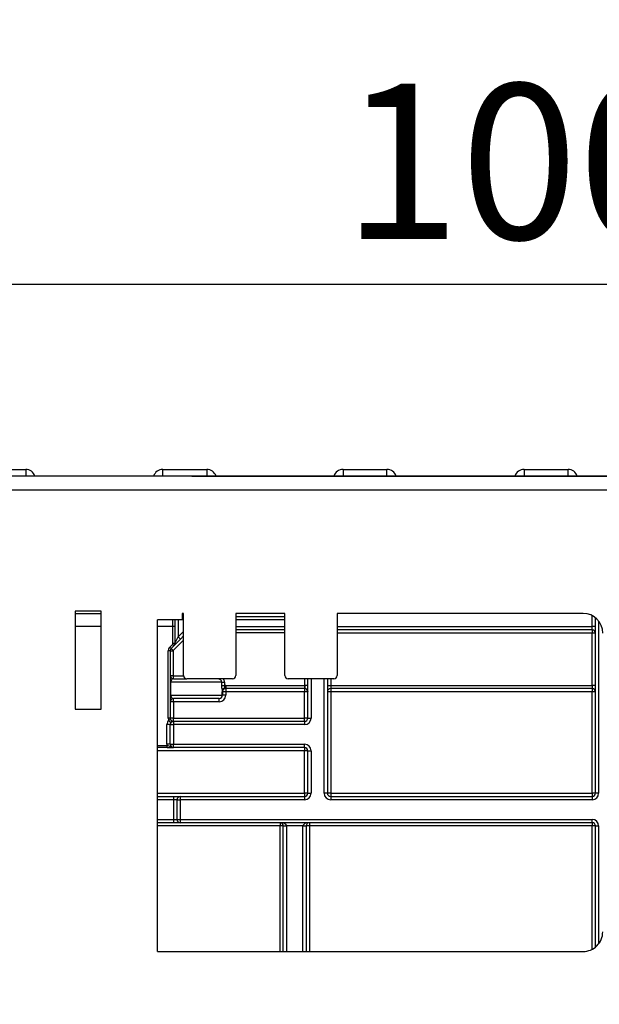
# Model space of a CAD drawing. Units: millimetres. Extents: x 7 to 418, y -29 to 291.
# Drawn here: x 93 to 106, y 225 to 246 of the extents above; entities that cross this region are included whole.
import ezdxf

# ---------------------------------------------------------------- set-up
doc = ezdxf.new("R2010")
doc.units = ezdxf.units.MM
doc.layers.add('FORMAT', color=7, linetype='Continuous')
doc.styles.add('SLDTEXTSTYLE1', font='TXT', dxfattribs={"width": 0.7})
doc.dimstyles.new('SLDDIMSTYLE0', dxfattribs={"dimtxt": 3.393075, "dimasz": 5, "dimexe": 0, "dimexo": 0.0625, "dimgap": 0.848269, "dimtad": 2, "dimdec": 4, "dimlfac": 7, "dimrnd": 1e-09, "dimzin": 12, "dimdsep": 46, "dimtxsty": 'SLDTEXTSTYLE1', "dimsah": 1, "dimcen": 0.09, "dimadec": 0, "dimazin": 3, "dimtfac": 1, "dimtdec": 4, "dimtofl": 0, "dimtmove": 0, "dimatfit": 3, "dimfxl": 0, "dimfrac": 2, "dimtolj": 1, "dimtzin": 12, "dimarcsym": 0})

# ---------------------------------------------------------------- blocks, each defined once
blk = doc.blocks.new('_D')
at = {"layer": 'FORMAT'}
for p, q in [((35.096, 203.3), (35.096, 241.652)), ((177.953, 233.744), (177.953, 241.652)), ((35.096, 240.652), (177.953, 240.652))]:
    blk.add_line(p, q, dxfattribs=at)
for points in [[(35.096, 240.652), (40.096, 240.212), (40.096, 241.092)], [(177.953, 240.652), (172.953, 241.092), (172.953, 240.212)]]:
    blk.add_solid(points, dxfattribs=at)
at = {"layer": 'FORMAT', "attachment_point": 1, "style": 'SLDTEXTSTYLE1'}
for s, insert, char_height in [('%%p', (107.969, 245.026), 3.3931), ('1000', (100.005, 245.026), 3.3931), ('2', (111.077, 245.026), 3.393)]:
    blk.add_mtext(s, dxfattribs=dict(at, insert=insert, char_height=char_height))
blk = doc.blocks.new('_D_1')
at = {"layer": 'FORMAT'}
for p, q in [((35.096, 203.3), (35.096, 250.233)), ((181.382, 221.274), (181.382, 250.233)), ((181.382, 249.233), (35.096, 249.233))]:
    blk.add_line(p, q, dxfattribs=at)
for points in [[(35.096, 249.233), (40.096, 248.793), (40.096, 249.673)], [(181.382, 249.233), (176.382, 249.673), (176.382, 248.793)]]:
    blk.add_solid(points, dxfattribs=at)
at = {"layer": 'FORMAT', "insert": (104.064, 253.607), "char_height": 3.3931, "attachment_point": 1, "style": 'SLDTEXTSTYLE1'}
blk.add_mtext('1024', dxfattribs=at)

msp = doc.modelspace()

# ---------------------------------------------------------------- linework, layer by layer
at = {"color": 7, "linetype": 'Continuous', "lineweight": 25}
for p, q in [((92.113002, 236.60141), (93.073869, 236.60141)), ((96.070144, 236.60141), (97.031012, 236.60141)), ((100.00854, 236.60141), (100.969407, 236.60141)), ((103.965683, 236.60141), (104.92655, 236.60141)), ((177.881831, 236.458553), (35.167545, 236.458553)), ((96.703171, 236.458553), (106.141047, 236.458553)), ((35.167545, 236.158553), (177.881831, 236.158553)), ((94.725139, 233.506838), (94.153711, 233.506838)), ((94.153711, 233.506838), (94.153711, 231.36398)), ((94.153711, 233.458553), (94.725139, 233.458553)), ((94.725139, 231.36398), (94.725139, 233.506838)), ((96.524688, 233.458553), (96.496116, 233.458553)), ((96.496116, 233.458553), (96.496116, 233.315695)), ((96.524688, 233.387124), (96.496116, 233.387124)), ((96.524688, 232.10141), (96.524688, 233.458553)), ((98.738974, 233.458553), (97.667545, 233.458553)), ((97.667545, 233.458553), (97.667545, 232.10141)), ((98.738974, 233.387124), (97.667545, 233.387124)), ((98.738974, 232.10141), (98.738974, 233.458553)), ((105.256409, 233.458553), (99.881831, 233.458553)), ((99.881831, 233.458553), (99.881831, 232.10141)), ((105.524688, 233.172838), (105.524688, 233.364196)), ((96.496116, 233.315695), (95.953259, 233.315695)), ((95.953259, 226.074163), (95.953259, 233.315695)), ((96.288974, 232.802425), (96.288974, 233.172838)), ((96.331831, 233.172838), (96.288974, 233.172838)), ((96.331831, 233.315695), (96.331831, 233.172838)), ((96.331831, 233.172838), (96.331831, 232.802425)), ((96.403259, 233.315695), (96.403259, 232.945282)), ((105.453259, 233.10141), (105.453259, 233.172838)), ((105.524688, 233.172838), (105.453259, 233.172838)), ((105.524688, 229.529981), (105.524688, 233.172838)), ((96.331831, 232.802425), (96.403259, 232.945282)), ((96.453767, 232.894775), (96.403259, 232.945282)), ((96.524688, 232.965695), (96.453767, 232.894775)), ((98.738974, 233.10141), (97.667545, 233.10141)), ((105.453259, 233.10141), (99.881831, 233.10141)), ((105.453259, 233.10141), (105.453259, 233.029981)), ((105.453259, 231.887124), (105.453259, 233.029981)), ((105.524688, 233.029981), (105.453259, 233.029981)), ((96.222447, 232.724064), (96.280605, 232.782222)), ((96.252752, 232.693759), (96.222447, 232.724064)), ((96.31091, 232.751917), (96.252752, 232.693759)), ((96.31091, 232.751917), (96.280605, 232.782222)), ((96.331831, 232.802425), (96.288974, 232.802425)), ((96.453767, 232.894775), (96.31091, 232.751917)), ((96.231831, 232.643252), (96.188974, 232.643252)), ((96.188974, 231.172838), (96.188974, 232.643252)), ((96.231831, 232.643252), (96.231831, 231.172838)), ((96.231831, 232.643252), (96.298974, 232.643252)), ((96.252752, 232.693759), (96.300229, 232.646282)), ((96.298974, 232.643252), (96.298974, 232.10141)), ((96.231831, 232.10141), (96.298974, 232.10141)), ((96.303259, 232.029981), (96.303259, 232.097124)), ((96.238297, 231.958553), (96.231831, 231.958553)), ((96.238297, 231.958553), (96.238297, 231.672838)), ((97.356755, 231.958553), (96.238297, 231.958553)), ((96.303259, 232.029981), (96.596116, 232.029981)), ((97.596116, 232.029981), (96.596116, 232.029981)), ((97.356755, 231.884294), (97.356755, 231.958553)), ((97.356755, 231.958553), (97.41782, 231.958553)), ((97.356755, 231.884294), (97.41782, 231.884294)), ((97.41782, 231.958553), (97.41782, 231.884294)), ((97.446116, 231.887124), (97.446116, 231.815695)), ((97.446116, 231.887124), (99.167545, 231.887124)), ((99.810402, 232.029981), (98.810402, 232.029981)), ((99.167545, 231.887124), (99.167545, 231.815695)), ((99.238974, 231.88706), (99.171831, 231.88706)), ((99.238974, 231.172838), (99.238974, 232.029981)), ((99.667545, 232.029981), (99.667545, 229.529981)), ((99.667545, 231.887124), (99.738974, 231.887124)), ((99.738974, 231.887124), (99.738974, 231.815695)), ((99.738974, 231.887124), (105.453259, 231.887124)), ((105.453259, 231.887124), (105.453259, 231.815695)), ((105.524688, 231.887124), (105.453259, 231.887124)), ((96.238297, 231.672838), (96.231831, 231.672838)), ((96.238297, 231.672838), (97.368222, 231.672838)), ((97.368222, 231.672838), (97.368222, 231.744267)), ((97.368222, 231.744267), (97.374688, 231.744267)), ((97.368222, 231.672838), (97.374688, 231.672838)), ((97.374688, 231.744267), (97.374688, 231.672838)), ((99.167545, 231.815695), (97.446116, 231.815695)), ((97.446116, 231.815695), (97.446116, 231.74489)), ((97.446116, 231.74489), (97.446116, 231.673462)), ((99.167545, 231.74489), (97.446116, 231.74489)), ((99.167545, 231.815695), (99.167545, 231.74489)), ((99.167545, 231.173462), (99.167545, 231.74489)), ((105.453259, 231.815695), (99.738974, 231.815695)), ((99.738974, 231.815695), (99.738974, 231.74489)), ((105.453259, 231.74489), (99.738974, 231.74489)), ((99.738974, 231.74489), (99.738974, 229.530604)), ((105.453259, 231.815695), (105.453259, 231.74489)), ((105.453259, 229.530604), (105.453259, 231.74489)), ((97.303259, 231.60141), (96.303259, 231.60141)), ((96.303259, 231.530604), (96.303259, 231.60141)), ((97.303259, 231.530604), (96.303259, 231.530604)), ((96.303259, 231.530604), (96.303259, 231.173462)), ((97.303259, 231.530604), (97.303259, 231.60141)), ((94.153711, 231.36398), (94.725139, 231.36398)), ((96.231831, 231.029981), (96.160402, 231.029981)), ((96.160402, 230.60141), (96.160402, 231.029981)), ((96.231831, 231.172838), (96.188974, 231.172838)), ((96.237794, 231.144267), (96.198515, 231.127124)), ((96.231831, 231.029981), (96.303259, 231.029981)), ((96.231831, 230.60141), (96.231831, 231.029981)), ((96.303259, 231.10141), (96.303259, 231.173462)), ((96.303259, 231.173462), (99.167545, 231.173462)), ((96.303259, 231.10141), (96.303259, 231.029981)), ((96.303259, 231.10141), (99.167545, 231.10141)), ((96.303259, 231.029981), (96.303259, 230.60141)), ((99.167545, 231.029981), (96.303259, 231.029981)), ((99.167545, 231.10141), (99.167545, 231.173462)), ((99.167545, 231.10141), (99.167545, 231.029981)), ((99.238974, 231.172838), (99.310402, 231.172838)), ((96.231831, 230.60141), (96.160402, 230.60141)), ((96.163288, 230.529981), (96.163288, 230.572838)), ((96.231831, 230.60141), (96.303259, 230.60141)), ((96.303259, 230.60141), (99.167545, 230.60141)), ((96.303259, 230.529981), (96.303259, 230.60141)), ((99.167545, 230.529981), (99.167545, 230.60141)), ((96.163288, 230.529981), (95.953259, 230.529981)), ((99.167545, 230.529981), (96.303259, 230.529981)), ((99.167545, 230.529981), (99.167545, 230.459176)), ((99.167545, 229.530604), (99.167545, 230.459176)), ((99.238974, 230.458553), (99.310402, 230.458553)), ((99.238974, 229.529981), (99.238974, 230.458553)), ((99.310402, 230.458553), (99.310402, 229.529981)), ((99.167545, 229.530604), (99.167545, 229.458553)), ((99.238974, 229.529981), (99.310402, 229.529981)), ((99.667545, 229.529981), (99.596116, 229.529981)), ((99.738974, 229.530604), (105.453259, 229.530604)), ((99.738974, 229.530604), (99.738974, 229.458553)), ((105.453259, 229.530604), (105.453259, 229.458553)), ((105.596116, 229.529981), (105.524688, 229.529981)), ((95.953259, 229.458553), (96.310402, 229.458553)), ((96.310402, 229.387124), (96.310402, 229.458553)), ((96.310402, 229.458553), (96.453259, 229.458553)), ((96.381831, 229.387124), (96.310402, 229.387124)), ((96.310402, 228.958553), (96.310402, 229.387124)), ((96.381831, 228.958553), (96.381831, 229.387124)), ((96.381831, 229.387124), (96.453259, 229.387124)), ((96.453259, 229.458553), (96.453259, 229.387124)), ((96.453259, 229.458553), (99.167545, 229.458553)), ((96.453259, 229.387124), (96.453259, 228.958553)), ((99.167545, 229.387124), (96.453259, 229.387124)), ((99.167545, 229.458553), (99.167545, 229.387124)), ((99.738974, 229.458553), (99.738974, 229.387124)), ((99.738974, 229.458553), (105.453259, 229.458553)), ((105.453259, 229.387124), (99.738974, 229.387124)), ((105.453259, 229.458553), (105.453259, 229.387124)), ((96.310402, 228.887124), (95.953259, 228.887124)), ((96.310402, 228.887124), (96.310402, 228.958553)), ((96.310402, 228.958553), (96.381831, 228.958553)), ((96.453259, 228.887124), (96.310402, 228.887124)), ((96.381831, 228.958553), (96.453259, 228.958553)), ((96.453259, 228.958553), (105.453259, 228.958553)), ((96.453259, 228.958553), (96.453259, 228.887124)), ((105.453259, 228.887124), (96.453259, 228.887124)), ((98.631831, 228.887124), (98.631831, 228.816319)), ((99.274688, 228.887124), (99.274688, 228.816319)), ((105.453259, 228.887124), (105.453259, 228.958553)), ((105.453259, 228.887124), (105.453259, 228.816319)), ((98.703259, 226.07411), (98.703259, 228.815695)), ((99.131836, 228.816319), (98.774682, 228.816319)), ((99.203259, 228.815695), (99.203259, 226.074101)), ((105.453259, 228.816319), (99.274688, 228.816319)), ((105.524688, 226.168342), (105.524688, 228.815695)), ((105.524688, 228.815695), (105.596116, 228.815695)), ((95.953259, 226.074163), (105.2564, 226.073986))]:
    msp.add_line(p, q, dxfattribs=at)
at = {"color": 8, "linetype": 'Continuous', "lineweight": 25}
for p, q in [((93.073869, 236.60141), (93.073869, 236.458553)), ((96.070144, 236.458553), (96.070144, 236.60141)), ((97.031012, 236.60141), (97.031012, 236.458553)), ((100.00854, 236.60141), (100.00854, 236.458553)), ((100.969407, 236.458553), (100.969407, 236.60141)), ((103.965683, 236.60141), (103.965683, 236.458553)), ((104.92655, 236.458553), (104.92655, 236.60141)), ((105.453259, 233.172838), (105.453259, 233.410669)), ((94.725139, 233.172838), (94.153711, 233.172838)), ((96.288974, 233.172838), (95.953259, 233.172838)), ((96.288974, 233.172838), (96.288974, 233.315695)), ((96.524688, 233.315695), (96.496116, 233.315695)), ((98.738974, 233.315695), (97.667545, 233.315695)), ((97.667545, 233.172838), (98.738974, 233.172838)), ((99.881831, 233.172838), (105.453259, 233.172838)), ((105.596116, 233.29127), (105.596116, 229.529981)), ((96.403259, 232.945282), (96.524688, 233.066711)), ((98.738974, 233.034267), (97.667545, 233.034267)), ((105.453259, 233.029981), (99.881831, 233.029981)), ((96.524688, 232.870741), (96.300229, 232.646282)), ((96.303259, 232.097124), (96.524817, 232.097124)), ((99.171831, 231.88706), (99.171831, 232.029981)), ((99.310402, 232.029981), (99.310402, 231.172838)), ((99.596116, 229.529981), (99.596116, 232.029981)), ((99.738974, 232.029981), (99.738974, 231.887124)), ((95.953259, 230.572838), (96.163288, 230.572838)), ((99.167545, 230.459176), (95.953259, 230.459176)), ((95.953259, 229.530604), (99.167545, 229.530604)), ((96.310402, 229.387124), (95.953259, 229.387124)), ((95.953259, 228.958553), (96.310402, 228.958553)), ((98.631831, 228.816319), (95.953259, 228.816319)), ((98.631831, 226.074112), (98.631831, 228.816319)), ((98.774688, 228.815072), (98.774688, 226.074109)), ((99.131831, 226.074102), (99.131831, 228.815072)), ((99.274688, 228.816319), (99.274688, 226.0741)), ((105.453259, 226.121869), (105.453259, 228.816319)), ((105.596116, 228.815695), (105.596116, 226.241268))]:
    msp.add_line(p, q, dxfattribs=at)
at = {"color": 7, "linetype": 'Continuous', "lineweight": 25}
for centre, radius, start, end in [((93.073869, 236.387124), 0.214286, 19.4712206, 90), ((96.070144, 236.387124), 0.214286, 90, 160.5287794), ((97.031012, 236.387124), 0.214286, 19.4712206, 90), ((100.00854, 236.387124), 0.214286, 90, 160.5287794), ((100.969407, 236.387124), 0.214286, 19.4712206, 90), ((103.965683, 236.387124), 0.214286, 90, 160.5287794), ((104.92655, 236.387124), 0.214286, 19.4712206, 90), ((105.256409, 233.029981), 0.428571, 0, 90), ((105.453259, 233.029981), 0.071429, 0, 90), ((96.303259, 232.643252), 0.114286, 135, 180), ((96.260402, 232.802425), 0.028571, 315, 0), ((96.260402, 232.802425), 0.071429, 315, 0), ((96.303259, 232.643252), 0.071429, 135, 180), ((96.303259, 232.643252), 0.004286, 135, 180), ((96.303259, 232.10141), 0.071429, 180, 270), ((96.303259, 232.10141), 0.004286, 180, 270), ((96.596116, 232.10141), 0.071429, 180, 270), ((97.596116, 232.10141), 0.071429, 270, 0), ((98.810402, 232.10141), 0.071429, 180, 270), ((99.810402, 232.10141), 0.071429, 270, 0), ((97.450927, 231.756111), 0.082307, 107.7012327, 156.9617729), ((97.446116, 231.744267), 0.142857, 90, 101.4244236), ((99.167545, 231.744267), 0.142857, 88.2808687, 90), ((97.303259, 231.673462), 0.142857, 270, 0), ((97.299865, 231.669752), 0.068426, 272.8430572, 2.5855044), ((97.303259, 231.672838), 0.071429, 270, 0), ((97.511079, 231.744267), 0.142857, 162.038189, 180), ((97.446116, 231.744267), 0.071429, 145.2047592, 180), ((97.428261, 229.698119), 2.046849, 89.5001713, 91.4997906), ((97.428261, 229.62669), 2.046849, 89.5001713, 91.4997906), ((97.446116, 231.744267), 0.071429, 90, 112.190726), ((99.167545, 231.744267), 0.071429, 0, 90), ((99.185401, 229.698119), 2.046849, 88.5002094, 90.4998287), ((99.738974, 231.744267), 0.071429, 90, 180), ((99.721118, 229.698119), 2.046849, 89.5001713, 91.4997906), ((105.453259, 231.744267), 0.071429, 0, 90), ((105.471115, 229.698119), 2.046849, 88.5002094, 90.4998287), ((96.303259, 231.529981), 0.071429, 90, 180), ((96.285404, 229.483833), 2.046849, 89.5001713, 91.4997906), ((96.303259, 231.029981), 0.142857, 137.156357, 180), ((96.303259, 231.172838), 0.114286, 180, 203.5781785), ((96.285404, 229.12669), 2.046849, 89.5001713, 91.4997906), ((96.303259, 231.172838), 0.071429, 180, 203.5781785), ((96.303259, 231.029981), 0.071429, 90, 180), ((99.185401, 229.12669), 2.046849, 88.5002094, 90.4998287), ((99.167545, 231.172838), 0.142857, 270, 0), ((99.167545, 231.172838), 0.071429, 270, 0), ((96.303259, 230.60141), 0.142857, 180, 191.536959), ((96.303259, 230.60141), 0.071429, 180, 270), ((99.167545, 230.458553), 0.142857, 0, 90), ((99.167545, 230.458553), 0.071429, 0, 90), ((99.185401, 228.412405), 2.046849, 88.5002094, 90.4998287), ((99.185401, 227.483833), 2.046849, 88.5002094, 90.4998287), ((99.167545, 229.529981), 0.142857, 270, 0), ((99.167545, 229.529981), 0.071429, 270, 0), ((99.738974, 229.529981), 0.142857, 180, 270), ((99.721118, 227.483833), 2.046849, 89.5001713, 91.4997906), ((99.738974, 229.529981), 0.071429, 180, 270), ((105.471115, 227.483833), 2.046849, 88.5002094, 90.4998287), ((105.453259, 229.529981), 0.142857, 270, 0), ((105.453259, 229.529981), 0.071429, 270, 0), ((96.453259, 229.387124), 0.071429, 90, 180), ((96.453259, 228.958553), 0.071429, 180, 270), ((98.631831, 228.815695), 0.071429, 0.5, 90), ((99.274688, 228.815695), 0.071429, 90, 179.5), ((105.453259, 228.815695), 0.142857, 0, 90), ((105.453259, 228.815695), 0.071429, 0, 90), ((98.649687, 226.769547), 2.046849, 88.5002094, 90.4998287), ((98.738969, 230.862725), 2.046718, 269.0002023, 270.9997977), ((98.631831, 228.815695), 0.071429, 0, 0.5), ((98.756832, 230.861843), 2.046849, 268.5002094, 270.4998287), ((98.631831, 228.815072), 0.142857, 0, 0.5), ((99.274688, 228.815072), 0.142857, 179.5, 180), ((99.149687, 230.861843), 2.046849, 269.5001713, 271.4997906), ((99.167549, 230.862725), 2.046718, 269.0002023, 270.9997977), ((99.256832, 226.769547), 2.046849, 89.5001713, 91.4997906), ((99.274688, 228.815695), 0.071429, 179.5, 180), ((105.471115, 226.769547), 2.046849, 88.5002094, 90.4998287), ((105.256409, 226.502557), 0.428571, 269.998911, 0)]:
    msp.add_arc(centre, radius, start, end, dxfattribs=at)
for centre, major_axis, ratio, start_param, end_param in [((96.303259, 231.958553), (0, 0.071429), 0.909474476, 0, 1.570796327), ((97.265456, 231.958553), (0.0913, 0), 0.782353859, 0, 1.570796327), ((96.303259, 231.672838), (0, 0.071429), 0.909474476, 1.570796327, 3.141592654), ((98.631831, 228.815695), (0.142857, 0), 0.5, 0.008726646, 1.570796327), ((99.274688, 228.815695), (0.142857, 0), 0.5, 1.570796327, 3.132866007)]:
    msp.add_ellipse(centre, major_axis=major_axis, ratio=ratio, start_param=start_param, end_param=end_param, dxfattribs=at)
at = {"color": 8, "linetype": 'Continuous', "lineweight": 25}
msp.add_ellipse((97.265456, 231.958553), major_axis=(-0.152364, 0), ratio=0.909474476, start_param=3.141592654, end_param=3.683141598, dxfattribs=at)
at = {"color": 7, "linetype": 'Continuous', "lineweight": 25}
for points, knots in [([(97.375184, 231.788322), (97.369359, 231.800148), (97.364636, 231.814924), (97.358377, 231.84776), (97.356755, 231.865962), (97.356755, 231.884294)], [0, 0, 0, 0, 0.5, 0.5, 1, 1, 1, 1]), ([(97.425901, 231.834521), (97.428911, 231.832529), (97.431764, 231.830608), (97.43694, 231.826847), (97.439398, 231.824974), (97.441469, 231.822212), (97.441842, 231.821301), (97.441225, 231.819638), (97.440202, 231.818933), (97.435984, 231.817066), (97.43205, 231.816032), (97.420463, 231.812048), (97.41267, 231.808397), (97.398595, 231.798366), (97.392381, 231.79211), (97.38746, 231.785027)], [0, 0, 0, 0, 0.125, 0.125, 0.25, 0.25, 0.3125, 0.3125, 0.375, 0.375, 0.5, 0.5, 0.75, 0.75, 1, 1, 1, 1]), ([(97.41782, 231.884294), (97.416131, 231.874699), (97.415219, 231.865005), (97.416251, 231.851551), (97.417027, 231.84723), (97.420155, 231.839777), (97.422582, 231.836719), (97.425901, 231.834521)], [0, 0, 0, 0, 0.5, 0.5, 0.75, 0.75, 1, 1, 1, 1]), ([(99.171831, 231.88706), (99.172274, 231.871337), (99.172757, 231.856063), (99.175796, 231.837415), (99.177192, 231.832107), (99.182629, 231.823153), (99.186939, 231.819673), (99.197817, 231.812472), (99.203989, 231.808632), (99.215448, 231.799185), (99.220652, 231.793774), (99.233834, 231.775175), (99.238974, 231.759538), (99.238974, 231.744267)], [0, 0, 0, 0, 0.25, 0.25, 0.375, 0.375, 0.5, 0.5, 0.625, 0.625, 0.75, 0.75, 1, 1, 1, 1]), ([(97.375184, 231.788322), (97.377142, 231.784045), (97.378492, 231.780316), (97.380472, 231.776185), (97.381156, 231.77614), (97.383588, 231.778575), (97.385546, 231.782274), (97.38746, 231.785027)], [0, 0, 0, 0, 0.25, 0.25, 0.5, 0.5, 1, 1, 1, 1]), ([(96.198515, 231.127124), (96.201165, 231.114898), (96.207023, 231.10331), (96.219624, 231.092323), (96.224205, 231.08995), (96.233616, 231.087705), (96.23818, 231.087839), (96.252033, 231.090126), (96.261454, 231.093973), (96.281655, 231.099566), (96.292501, 231.10141), (96.303259, 231.10141)], [0, 0, 0, 0, 0.25, 0.25, 0.375, 0.375, 0.5, 0.5, 0.75, 0.75, 1, 1, 1, 1]), ([(96.237794, 231.144267), (96.24035, 231.138409), (96.243663, 231.133022), (96.251024, 231.123762), (96.254853, 231.12009), (96.266211, 231.111004), (96.272903, 231.107912), (96.283992, 231.103804), (96.288535, 231.102829), (96.296461, 231.101621), (96.29987, 231.10141), (96.303259, 231.10141)], [0, 0, 0, 0, 0.125, 0.125, 0.25, 0.25, 0.5, 0.5, 0.75, 0.75, 1, 1, 1, 1]), ([(96.163288, 230.572838), (96.17711, 230.571251), (96.190526, 230.56903), (96.21445, 230.562222), (96.22499, 230.557455), (96.245547, 230.546748), (96.255873, 230.540974), (96.278614, 230.532529), (96.29095, 230.529981), (96.303259, 230.529981)], [0, 0, 0, 0, 0.25, 0.25, 0.5, 0.5, 0.75, 0.75, 1, 1, 1, 1]), ([(96.163288, 230.529981), (96.179384, 230.529981), (96.195271, 230.529981), (96.224704, 230.529981), (96.238292, 230.529981), (96.26173, 230.529981), (96.271733, 230.529981), (96.288875, 230.529981), (96.296142, 230.529981), (96.303259, 230.529981)], [0, 0, 0, 0, 0.25, 0.25, 0.5, 0.5, 0.75, 0.75, 1, 1, 1, 1])]:
    msp.add_open_spline(points, degree=3, knots=knots, dxfattribs=at)

# ---------------------------------------------------------------- dimensions: what is measured, and where the dimension line sits
at = {"layer": 'FORMAT'}
dim = msp.add_linear_dim(base=(35.096116, 249.232608), p1=(181.381831, 221.273586), p2=(35.096116, 203.299644), dimstyle='SLDDIMSTYLE0', dxfattribs=at)
dim.commit()
dim.dimension.update_dxf_attribs({"geometry": '_D_1', "text_midpoint": (108.045943, 249.232608), "dimtype": 160})
dim = msp.add_linear_dim(base=(177.953259, 240.652337), p1=(35.096116, 203.299644), p2=(177.953259, 233.744267), text='<>%%p2', dimstyle='SLDDIMSTYLE0', dxfattribs=at)
dim.commit()
dim.dimension.update_dxf_attribs({"geometry": '_D', "text_midpoint": (106.62734, 240.652337), "dimtype": 160})

doc.saveas('drawing.dxf')
